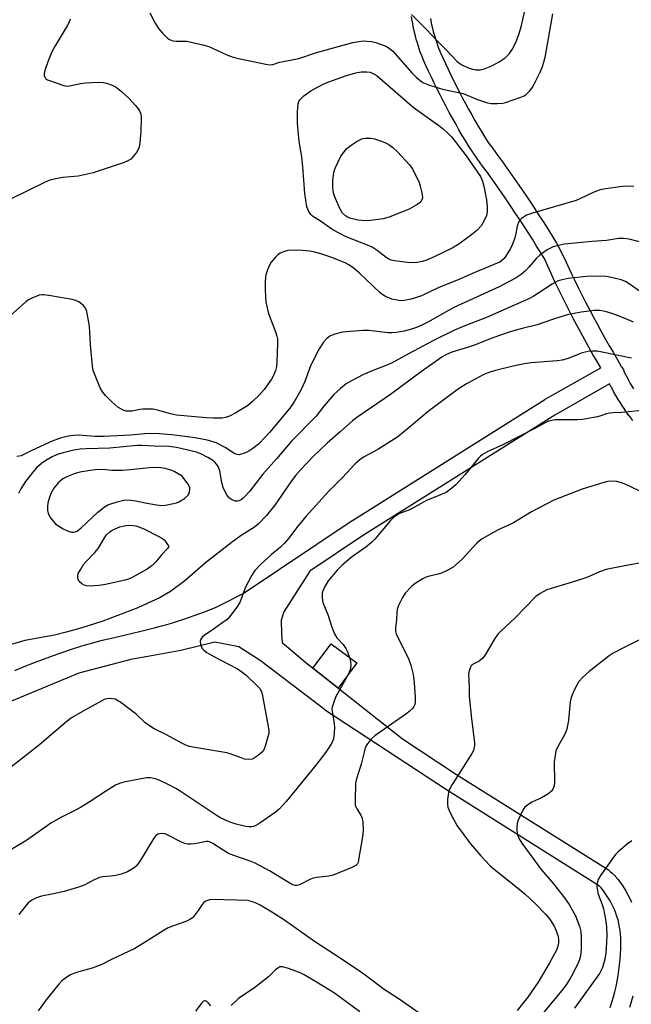
# Model space of a CAD drawing. Units: inches. Extents: x 1255764 to 1261764, y 513454 to 517454.
# Drawn here: x 1256322 to 1256520, y 515002 to 515322 of the extents above; entities that cross this region are included whole.
import ezdxf

# ---------------------------------------------------------------- set-up
doc = ezdxf.new("R2010")
doc.units = ezdxf.units.IN
doc.header["$MEASUREMENT"] = 0
for name, color, linetype in [('CULTRL-Pad', 6, 'Continuous'), ('TRANS-Non Street Sidewalk', 7, 'Continuous'), ('Undefined', 1, 'Continuous')]:
    doc.layers.add(name, color=color, linetype=linetype)

msp = doc.modelspace()

# ---------------------------------------------------------------- linework, layer by layer
at = {"layer": 'CULTRL-Pad'}
msp.add_lwpolyline([(1256431.14, 515112.64), (1256425.05, 515104.48), (1256416.83, 515110.97), (1256422.75, 515118.91)], close=True, dxfattribs=at)
at = {"layer": 'TRANS-Non Street Sidewalk'}
for points in [[(1256320.07, 515110.22, 0), (1256323.13, 515111.5, 0), (1256326.49, 515112.82, 0), (1256330.26, 515114.24, 0), (1256334.2, 515115.66, 0), (1256338.11, 515116.99, 0), (1256341.55, 515118.1, 0), (1256343.05, 515118.55, 0), (1256344.66, 515119.01, 0), (1256346.47, 515119.49, 0), (1256348.59, 515120.03, 0), (1256352.84, 515121.07, 0), (1256360.99, 515123.01, 0), (1256365.74, 515124.17, 0), (1256367.72, 515124.69, 0), (1256369.41, 515125.14, 0), (1256370.91, 515125.57, 0), (1256372.29, 515125.99, 0), (1256374.93, 515126.85, 0), (1256378.37, 515128.05, 0), (1256381.71, 515129.27, 0), (1256384.11, 515130.21, 0), (1256385.49, 515130.8, 0), (1256387.22, 515131.61, 0), (1256394.22, 515135.24, 0), (1256429.99, 515159.14, 0), (1256430.06, 515159.18, 0), (1256492.24, 515198.27, 0), (1256492.34, 515198.34, 0), (1256510.37, 515208.55, 0), (1256509.19, 515210.54, 0), (1256507.82, 515212.88, 0), (1256506.48, 515215.23, 0), (1256505.16, 515217.59, 0), (1256503.86, 515219.96, 0), (1256502.58, 515222.33, 0), (1256501.32, 515224.71, 0), (1256500.08, 515227.1, 0), (1256498.87, 515229.5, 0), (1256497.67, 515231.9, 0), (1256496.5, 515234.3, 0), (1256495.36, 515236.71, 0), (1256494.24, 515239.12, 0), (1256493.14, 515241.53, 0), (1256492.14, 515243.76, 0), (1256490.89, 515245.83, 0), (1256489.53, 515248.04, 0), (1256488.15, 515250.25, 0), (1256486.76, 515252.44, 0), (1256485.35, 515254.64, 0), (1256483.93, 515256.83, 0), (1256482.49, 515259.01, 0), (1256481.03, 515261.18, 0), (1256479.56, 515263.35, 0), (1256478.08, 515265.5, 0), (1256476.58, 515267.65, 0), (1256475.06, 515269.8, 0), (1256473.54, 515271.92, 0), (1256471.99, 515274.05, 0), (1256470.44, 515276.16, 0), (1256468.93, 515278.32, 0), (1256468.78, 515278.53, 0), (1256468.01, 515279.63, 0), (1256467.59, 515280.31, 0), (1256466.48, 515282.14, 0), (1256465.39, 515283.99, 0), (1256464.31, 515285.84, 0), (1256463.24, 515287.71, 0), (1256462.2, 515289.58, 0), (1256461.17, 515291.46, 0), (1256460.16, 515293.35, 0), (1256459.16, 515295.25, 0), (1256458.18, 515297.15, 0), (1256457.22, 515299.06, 0), (1256456.28, 515300.97, 0), (1256455.35, 515302.9, 0), (1256454.45, 515304.83, 0), (1256453.56, 515306.76, 0), (1256452.69, 515308.68, 0), (1256452.64, 515308.81, 0), (1256452.09, 515310.2, 0), (1256452.06, 515310.28, 0), (1256451.54, 515311.69, 0), (1256451.51, 515311.77, 0), (1256451.04, 515313.2, 0), (1256451.01, 515313.28, 0), (1256450.58, 515314.73, 0), (1256450.55, 515314.81, 0), (1256450.16, 515316.28, 0), (1256450.14, 515316.36, 0), (1256449.79, 515317.83, 0), (1256449.77, 515317.92, 0), (1256449.45, 515319.41, 0), (1256449.44, 515319.49, 0), (1256449.17, 515320.99, 0), (1256449.16, 515321.08, 0), (1256448.93, 515322.58, 0)], [(1256455.08, 515322, 0), (1256455.33, 515320.61, 0), (1256455.63, 515319.18, 0), (1256455.96, 515317.79, 0), (1256456.33, 515316.43, 0), (1256456.75, 515315.04, 0), (1256457.2, 515313.7, 0), (1256457.67, 515312.38, 0), (1256458.16, 515311.14, 0), (1256458.22, 515311.02, 0), (1256459.02, 515309.24, 0), (1256459.89, 515307.36, 0), (1256460.77, 515305.48, 0), (1256461.67, 515303.6, 0), (1256462.6, 515301.73, 0), (1256463.53, 515299.86, 0), (1256464.49, 515298, 0), (1256465.46, 515296.15, 0), (1256466.45, 515294.32, 0), (1256467.45, 515292.48, 0), (1256468.47, 515290.66, 0), (1256469.5, 515288.85, 0), (1256470.56, 515287.03, 0), (1256471.63, 515285.22, 0), (1256472.71, 515283.43, 0), (1256473.75, 515281.75, 0), (1256475.26, 515279.73, 0), (1256476.83, 515277.59, 0), (1256478.4, 515275.44, 0), (1256479.95, 515273.27, 0), (1256481.49, 515271.1, 0), (1256483.01, 515268.92, 0), (1256484.52, 515266.73, 0), (1256486.01, 515264.54, 0), (1256487.48, 515262.33, 0), (1256488.94, 515260.12, 0), (1256490.39, 515257.9, 0), (1256491.82, 515255.67, 0), (1256493.23, 515253.44, 0), (1256494.63, 515251.2, 0), (1256496.01, 515248.95, 0), (1256497.23, 515246.62, 0), (1256497.4, 515246.31, 0), (1256498.61, 515243.99, 0), (1256499.69, 515241.63, 0), (1256500.79, 515239.26, 0), (1256501.91, 515236.9, 0), (1256503.06, 515234.55, 0), (1256504.23, 515232.19, 0), (1256505.42, 515229.84, 0), (1256506.64, 515227.49, 0), (1256507.87, 515225.16, 0), (1256509.13, 515222.83, 0), (1256510.4, 515220.51, 0), (1256511.7, 515218.19, 0), (1256513.02, 515215.88, 0), (1256514.36, 515213.58, 0), (1256515.72, 515211.29, 0), (1256517.02, 515208.97, 0), (1256517.18, 515208.7, 0), (1256517.68, 515207.81, 0), (1256518.1, 515206.9, 0), (1256518.99, 515205.14, 0), (1256519.94, 515203.4, 0), (1256520.95, 515201.66, 0)], [(1256520.72, 515191.42, 0), (1256519.45, 515193.09, 0), (1256519.4, 515193.17, 0), (1256518.19, 515194.87, 0), (1256518.14, 515194.95, 0), (1256516.98, 515196.69, 0), (1256516.93, 515196.76, 0), (1256515.83, 515198.53, 0), (1256515.78, 515198.61, 0), (1256514.73, 515200.41, 0), (1256514.69, 515200.49, 0), (1256513.7, 515202.31, 0), (1256513.66, 515202.39, 0), (1256513.21, 515203.27, 0), (1256495.38, 515193.16, 0), (1256433.28, 515154.12, 0), (1256415.89, 515142.5, 0), (1256407.44, 515129.25, 0), (1256406.6, 515126.57, 0), (1256406.69, 515122, 0), (1256406.93, 515119.31, 0), (1256414.55, 515112.76, 0), (1256445.94, 515088.02, 0), (1256463.51, 515076.45, 0), (1256512.84, 515045.41, 0), (1256513.42, 515044.89, 0), (1256514.02, 515044.36, 0), (1256514.99, 515043.49, 0), (1256515.06, 515043.41, 0), (1256515.89, 515042.39, 0), (1256515.97, 515042.29, 0), (1256516.76, 515041.24, 0), (1256516.83, 515041.13, 0), (1256517.57, 515040.05, 0), (1256517.65, 515039.93, 0), (1256518.34, 515038.81, 0), (1256518.39, 515038.72, 0), (1256519.05, 515037.54, 0), (1256519.11, 515037.43, 0), (1256519.7, 515036.24, 0), (1256519.76, 515036.12, 0), (1256520.3, 515034.91, 0)], [(1256513.39, 515000.78, 0), (1256513.94, 515002.45, 0), (1256514.44, 515004.15, 0), (1256514.9, 515005.87, 0), (1256515.32, 515007.6, 0), (1256515.68, 515009.33, 0), (1256516, 515011.09, 0), (1256516.26, 515012.83, 0), (1256516.48, 515014.6, 0), (1256516.65, 515016.36, 0), (1256516.77, 515018.14, 0), (1256516.85, 515019.88, 0), (1256516.87, 515021.66, 0), (1256516.86, 515023.3, 0), (1256516.85, 515023.46, 0), (1256516.78, 515024.51, 0), (1256516.65, 515025.69, 0), (1256516.47, 515026.83, 0), (1256516.24, 515028, 0), (1256515.95, 515029.16, 0), (1256515.62, 515030.28, 0), (1256515.23, 515031.41, 0), (1256514.79, 515032.53, 0), (1256514.31, 515033.61, 0), (1256513.78, 515034.68, 0), (1256513.2, 515035.72, 0), (1256512.57, 515036.72, 0), (1256511.91, 515037.7, 0), (1256511.21, 515038.64, 0), (1256510.46, 515039.55, 0), (1256509.93, 515040.14, 0), (1256460.25, 515071.41, 0), (1256421.01, 515097.25, 0), (1256420.78, 515097.43, 0), (1256419.71, 515098.29, 0), (1256399.72, 515113.49, 0), (1256392.77, 515117.87, 0), (1256388.35, 515118.73, 0), (1256384.99, 515119.44, 0), (1256374.03, 515116.74, 0), (1256363.23, 515114.76, 0), (1256357.8, 515113.76, 0), (1256340.85, 515109.37, 0), (1256303.56, 515093.81, 0)], [(1256520.71, 515004.36, 0), (1256520.23, 515002.56, 0), (1256520.21, 515002.48, 0), (1256519.68, 515000.71, 0)]]:
    msp.add_polyline3d(points, dxfattribs=at)
at = {"layer": 'Undefined'}
for points, elevation in [([(1256363.87, 515323.82), (1256365.63, 515320.46), (1256366.69, 515318.72), (1256368.02, 515317.22), (1256369.67, 515315.62), (1256370.35, 515315.14), (1256371.34, 515314.73), (1256372.44, 515314.56), (1256375.09, 515314.62), (1256375.96, 515314.57), (1256381.11, 515313.42), (1256383.06, 515312.83), (1256388.92, 515310.2), (1256391.02, 515309.44), (1256392.66, 515309.02), (1256401.55, 515307.17), (1256402.95, 515306.96), (1256403.9, 515307.05), (1256406.08, 515307.74), (1256407.21, 515308), (1256412.3, 515308.98), (1256418.04, 515310.9), (1256429.84, 515314.17), (1256431.8, 515314.52), (1256433.21, 515314.68), (1256434.4, 515314.65), (1256435.88, 515314.49), (1256437.28, 515314.15), (1256439.99, 515313.26), (1256440.77, 515312.92), (1256441.66, 515312.36), (1256442.8, 515311.34), (1256449.04, 515304.33), (1256450.44, 515302.87), (1256451.7, 515301.82), (1256452.59, 515301.22), (1256454.71, 515300.36), (1256458.97, 515299.01), (1256465.62, 515297.57), (1256470.34, 515295.7), (1256473.62, 515294.59), (1256474.73, 515294.33), (1256476.77, 515294.34), (1256478.53, 515294.51), (1256479.39, 515294.68), (1256484.39, 515296.42), (1256485.47, 515296.88), (1256486.03, 515297.23), (1256487.18, 515298.35), (1256488.04, 515299.45), (1256488.66, 515300.39), (1256490.68, 515304.56), (1256491.38, 515306.41), (1256492.03, 515308.54), (1256492.36, 515309.94), (1256494.79, 515323.47)], 436), ([(1256448.89, 515323.23), (1256453.71, 515318.4), (1256457.09, 515314.81), (1256460.14, 515311.84), (1256463.63, 515308.11), (1256464.26, 515307.57), (1256465.22, 515306.93), (1256467.05, 515306.07), (1256468.69, 515305.47), (1256469.8, 515305.27), (1256471.21, 515305.28), (1256472.31, 515305.56), (1256475, 515306.59), (1256477.35, 515307.9), (1256479.35, 515309.21), (1256480.69, 515310.57), (1256481.6, 515311.94), (1256482.77, 515314.16), (1256483.83, 515317.09), (1256484.61, 515319.66), (1256485.71, 515324.47)], 434), ([(1256338.01, 515321.72), (1256337.63, 515320.6), (1256337.13, 515319.57), (1256333.22, 515313.13), (1256332.13, 515311.1), (1256330.81, 515307.93), (1256329.89, 515305.39), (1256329.59, 515304.26), (1256329.6, 515303.45), (1256329.79, 515302.97), (1256330.07, 515302.54), (1256330.69, 515302.07), (1256336.01, 515300.19), (1256336.79, 515300.02), (1256337.8, 515300.09), (1256341.4, 515300.9), (1256343.13, 515301.09), (1256347.12, 515301.26), (1256348.72, 515301.15), (1256349.81, 515300.94), (1256351.72, 515300.31), (1256352.98, 515299.66), (1256354.75, 515298.27), (1256357.13, 515296.09), (1256359.25, 515293.76), (1256360.46, 515292.19), (1256360.95, 515291.01), (1256361.15, 515289.7), (1256360.99, 515285.41), (1256360.64, 515281.63), (1256360.43, 515280.2), (1256360.15, 515279.41), (1256359.56, 515278.46), (1256358.5, 515277.1), (1256357.7, 515276.31), (1256356.81, 515275.78), (1256355.57, 515275.25), (1256345.51, 515271.88), (1256340.6, 515270.78), (1256335.7, 515270.31), (1256332.88, 515269.8), (1256331.5, 515269.45), (1256329.91, 515268.78), (1256318.65, 515263.29)], 438), ([(1256521.04, 515267.36), (1256518.23, 515267.47), (1256516.5, 515267.31), (1256511.27, 515266.54), (1256509.85, 515266.19), (1256507.9, 515265.5), (1256503.79, 515263.46), (1256502.33, 515262.88), (1256488.17, 515258.76), (1256486.25, 515258.08), (1256485.53, 515257.67), (1256484.66, 515257.02), (1256484.08, 515256.46), (1256483.78, 515256.02), (1256483.24, 515254.5), (1256482.76, 515252.14), (1256482.4, 515250.78), (1256481.66, 515248.64), (1256481.02, 515247.32), (1256479.65, 515245.01), (1256478.98, 515244.04), (1256478.24, 515243.32), (1256477.54, 515242.87), (1256476.2, 515242.24), (1256473.18, 515240.96), (1256469.63, 515239.58), (1256463.99, 515237.11), (1256457.76, 515234.55), (1256452.13, 515231.94), (1256450.49, 515231.3), (1256448.81, 515230.78), (1256446.49, 515230.36), (1256445.62, 515230.29), (1256444.75, 515230.33), (1256442.49, 515230.79), (1256440.4, 515231.67), (1256439.56, 515232.18), (1256438.72, 515232.87), (1256431.93, 515239.39), (1256430, 515241.03), (1256428.54, 515241.98), (1256427.52, 515242.52), (1256422.98, 515244.39), (1256419.49, 515245.55), (1256417.54, 515246.12), (1256415.89, 515246.43), (1256413.51, 515246.67), (1256410.82, 515246.75), (1256408.75, 515246.65), (1256407.62, 515246.34), (1256406.28, 515245.73), (1256405.53, 515245.26), (1256404.69, 515244.46), (1256403.36, 515242.86), (1256402.74, 515241.88), (1256402.11, 515240.31), (1256401.61, 515238.68), (1256401.48, 515237.84), (1256401.39, 515236.43), (1256401.34, 515234.14), (1256401.47, 515231.36), (1256401.61, 515229.97), (1256401.98, 515228.04), (1256402.48, 515226.13), (1256404.73, 515220.16), (1256405.17, 515218.79), (1256405.34, 515217.95), (1256405.41, 515216.51), (1256405.19, 515210.34), (1256405.02, 515208.95), (1256404.72, 515207.61), (1256404.12, 515206.06), (1256403.4, 515204.82), (1256401.01, 515201.44), (1256399.44, 515199.65), (1256397.3, 515197.58), (1256395.63, 515196.19), (1256391.89, 515193.89), (1256389.84, 515192.77), (1256388.48, 515192.34), (1256387.35, 515192.17), (1256384.47, 515192.12), (1256382.18, 515192.25), (1256372.58, 515193.12), (1256370.62, 515193.56), (1256366.37, 515194.76), (1256364.93, 515195.04), (1256363.45, 515195.1), (1256361.67, 515195.06), (1256360.8, 515194.97), (1256358.12, 515194.45), (1256356.24, 515194.45), (1256355.22, 515194.72), (1256353.58, 515195.78), (1256351.59, 515197.42), (1256349.49, 515199.57), (1256348.52, 515200.69), (1256347.81, 515201.96), (1256346.14, 515206.02), (1256345.57, 515207.67), (1256345.33, 515209.06), (1256344.69, 515216.04), (1256344.28, 515221.99), (1256343.44, 515226.84), (1256343.06, 515227.89), (1256342.38, 515228.71), (1256340.89, 515229.93), (1256339.88, 515230.39), (1256338.73, 515230.65), (1256331.14, 515232), (1256329.39, 515232.24), (1256328.82, 515232.24), (1256327.99, 515232.07), (1256325.56, 515231.18), (1256324.55, 515230.64), (1256323.62, 515229.91), (1256316.57, 515223.69)], 436), ([(1256524.52, 515249.04), (1256519.62, 515250.3), (1256517.74, 515250.56), (1256516.08, 515250.56), (1256512.2, 515249.87), (1256507.44, 515249.51), (1256498.61, 515248.64), (1256496.51, 515248.25), (1256494.91, 515247.76), (1256492.95, 515246.86), (1256490.51, 515245.13), (1256489.46, 515244.1), (1256487.03, 515241.18), (1256486.04, 515240.1), (1256484.54, 515238.85), (1256482.93, 515237.75), (1256477.41, 515234.87), (1256462.68, 515228.13), (1256454.2, 515223.31), (1256452.68, 515222.54), (1256450.53, 515221.6), (1256448.85, 515221.05), (1256446.56, 515220.41), (1256443.89, 515219.97), (1256442.45, 515219.87), (1256441.32, 515219.9), (1256435.08, 515220.59), (1256433.08, 515220.62), (1256426.45, 515220.06), (1256423.96, 515219.42), (1256423.16, 515219.14), (1256422.42, 515218.76), (1256421.32, 515217.88), (1256420.33, 515216.86), (1256418.89, 515214.67), (1256416.11, 515209.19), (1256414.21, 515204.08), (1256412.99, 515201.25), (1256410.79, 515197.49), (1256409.33, 515195.45), (1256402.83, 515187.52), (1256401.49, 515186.05), (1256399.17, 515183.75), (1256397.4, 515182.31), (1256395.77, 515181.22), (1256394.39, 515180.65), (1256392.97, 515180.29), (1256392.23, 515180.33), (1256391.31, 515180.67), (1256388.6, 515182.5), (1256385.5, 515184.1), (1256384.44, 515184.49), (1256382.55, 515184.98), (1256378.69, 515185.74), (1256371.04, 515186.69), (1256366.99, 515187.03), (1256364.17, 515187.15), (1256362.3, 515187.07), (1256357.63, 515186.67), (1256348.86, 515186.16), (1256346.18, 515186.19), (1256340.74, 515186.59), (1256339.29, 515186.53), (1256337.54, 515186.31), (1256335.23, 515185.73), (1256332.43, 515184.77), (1256325.58, 515181.7), (1256322.09, 515179.97), (1256320.76, 515179.72)], 434), ([(1256527.08, 515230.52), (1256519.61, 515235.84), (1256518.41, 515236.58), (1256516.97, 515237.12), (1256513.28, 515238), (1256512.16, 515238.18), (1256510.78, 515238.28), (1256505.73, 515238.12), (1256499.72, 515237.53), (1256497.85, 515237.14), (1256496.55, 515236.74), (1256494.54, 515235.73), (1256489.88, 515232.61), (1256488.4, 515231.71), (1256487.18, 515231.07), (1256473.22, 515224.85), (1256466.21, 515222.17), (1256462.89, 515220.77), (1256455.98, 515217.34), (1256448.13, 515213.2), (1256442.36, 515210.01), (1256440.39, 515209.16), (1256436.67, 515207.78), (1256433.29, 515206.35), (1256429.4, 515204.33), (1256427.64, 515203.3), (1256425.81, 515201.81), (1256423.64, 515199.82), (1256420.43, 515196.09), (1256417.89, 515192.84), (1256409.89, 515184.67), (1256405.06, 515178.96), (1256400.65, 515173.93), (1256396.24, 515168.37), (1256394.88, 515166.8), (1256394.26, 515166.17), (1256393.59, 515165.64), (1256392.86, 515165.28), (1256392.35, 515165.15), (1256391.61, 515165.19), (1256390.42, 515165.7), (1256389.78, 515166.17), (1256389.05, 515167.08), (1256388.14, 515168.61), (1256387.68, 515169.68), (1256387.29, 515171.26), (1256386.6, 515175.1), (1256386.14, 515176.44), (1256385.72, 515177.12), (1256384.94, 515177.93), (1256384.02, 515178.63), (1256382.78, 515179.39), (1256380.44, 515180.59), (1256379.08, 515181.11), (1256372.57, 515182.64), (1256370.11, 515182.91), (1256365.31, 515183.04), (1256361.17, 515183.29), (1256359.84, 515183.27), (1256350.97, 515182.41), (1256343.2, 515182.23), (1256341.26, 515182.06), (1256339.28, 515181.71), (1256335.81, 515180.93), (1256333.87, 515180.32), (1256332.17, 515179.58), (1256330.18, 515178.43), (1256328.78, 515177.46), (1256327.12, 515176.02), (1256325.92, 515174.67), (1256323.6, 515171.57), (1256322.03, 515169.17), (1256321.22, 515167.68)], 432), ([(1256521.03, 515223.31), (1256519.26, 515224.15), (1256517.69, 515224.78), (1256514.23, 515226.06), (1256512.16, 515226.7), (1256510.12, 515227.1), (1256508.17, 515227.17), (1256503.98, 515226.63), (1256499.44, 515225.67), (1256494.99, 515224.3), (1256489.69, 515222.52), (1256484.81, 515221.27), (1256480.94, 515220.18), (1256475.33, 515218.26), (1256469, 515215.76), (1256466.29, 515214.84), (1256462.02, 515213.59), (1256460.25, 515212.85), (1256459.06, 515212.16), (1256457.63, 515211.2), (1256452.19, 515207.3), (1256442.07, 515199.85), (1256431.43, 515192.57), (1256429.73, 515191.27), (1256425.75, 515187.68), (1256421.48, 515184.02), (1256417, 515179.67), (1256412.94, 515175.47), (1256411.34, 515173.61), (1256409.95, 515171.83), (1256405.5, 515165.33), (1256404.46, 515163.94), (1256401.77, 515160.59), (1256399.18, 515157.82), (1256397.89, 515156.8), (1256393.59, 515154), (1256390.38, 515151.66), (1256381.96, 515145.13), (1256375.33, 515139.29), (1256370.6, 515135.86), (1256367.31, 515133.96), (1256359.97, 515130.57), (1256348.69, 515126.17), (1256341.56, 515123.97), (1256336.73, 515122.6), (1256332.97, 515121.71), (1256323.3, 515119.89), (1256317.03, 515118.12)], 430), ([(1256520.32, 515211.61), (1256510.3, 515213.72), (1256509.14, 515213.9), (1256507.67, 515213.97), (1256506.24, 515213.82), (1256504.3, 515213.34), (1256503.21, 515212.97), (1256499.73, 515211.55), (1256497.85, 515211.02), (1256496.16, 515210.77), (1256487.76, 515210.15), (1256485.51, 515209.82), (1256481.86, 515209.07), (1256476.14, 515207.62), (1256474.29, 515207.06), (1256472.14, 515206.18), (1256466.94, 515203.4), (1256464.5, 515201.86), (1256461.18, 515199.5), (1256454.26, 515194.28), (1256448.15, 515189.1), (1256444.45, 515186.09), (1256438.01, 515181.93), (1256433.29, 515179.47), (1256432.11, 515178.62), (1256430.55, 515177.32), (1256426.53, 515172.88), (1256422.06, 515168.48), (1256414.58, 515160.22), (1256411.58, 515156.52), (1256409.08, 515153.2), (1256407.54, 515151.47), (1256406.31, 515150.26), (1256403.44, 515147.84), (1256400, 515144.74), (1256398.01, 515142.66), (1256397.04, 515141.2), (1256395.02, 515137.28), (1256393.15, 515132.25), (1256392.22, 515130.82), (1256389.81, 515127.61), (1256389, 515126.79), (1256387.35, 515125.53), (1256384.94, 515123.8), (1256381.56, 515121.57), (1256380.95, 515121.02), (1256380.46, 515120.41), (1256380.22, 515119.71), (1256380.36, 515118.64), (1256380.77, 515117.59), (1256381.04, 515117.18), (1256381.54, 515116.69), (1256382.46, 515116.06), (1256384.66, 515114.79), (1256392.21, 515110.8), (1256393.72, 515109.89), (1256395.29, 515108.62), (1256398.6, 515105.43), (1256399.6, 515104.36), (1256400.19, 515103.39), (1256400.56, 515101.99), (1256402.35, 515092.03), (1256402.55, 515090.57), (1256402.53, 515089.72), (1256402.29, 515088.61), (1256401.35, 515085.58), (1256401.06, 515084.78), (1256400.67, 515084.04), (1256399.9, 515083.24), (1256398.78, 515082.37), (1256397.84, 515081.74), (1256397.1, 515081.4), (1256396.02, 515081.29), (1256394.63, 515081.44), (1256393.53, 515081.78), (1256390.28, 515083), (1256388.9, 515083.43), (1256377.87, 515085.24), (1256376.79, 515085.48), (1256375.78, 515085.85), (1256374.26, 515086.58), (1256369.08, 515089.42), (1256365.38, 515091.28), (1256364.14, 515092.01), (1256362.31, 515093.33), (1256359.44, 515095.98), (1256354.45, 515099.77), (1256353.23, 515100.6), (1256352.71, 515100.84), (1256351.89, 515101.04), (1256350.75, 515101.1), (1256349.91, 515101.01), (1256349.12, 515100.73), (1256348.35, 515100.34), (1256342.06, 515096.86), (1256338.49, 515094.78), (1256337.03, 515093.77), (1256328.24, 515086.11), (1256323.5, 515082.49), (1256318.68, 515078.68)], 428), ([(1256526.01, 515194.84), (1256517.22, 515193.95), (1256514.42, 515193.89), (1256513.33, 515193.78), (1256512.26, 515193.54), (1256510.37, 515192.89), (1256509.26, 515192.59), (1256504.39, 515191.69), (1256502.67, 515191.6), (1256495.55, 515191.58), (1256494.45, 515191.45), (1256493.39, 515191.15), (1256492.33, 515190.68), (1256488.69, 515188.72), (1256478.8, 515183.62), (1256473.47, 515181.23), (1256471.97, 515180.35), (1256471.27, 515179.81), (1256470.65, 515179.18), (1256466.33, 515173.87), (1256463.25, 515170.55), (1256461.99, 515169.4), (1256460.13, 515168.04), (1256458.85, 515167.42), (1256453.73, 515165.46), (1256448.9, 515162.69), (1256447.69, 515162.14), (1256445.04, 515161.15), (1256443.81, 515160.45), (1256442.91, 515159.74), (1256442.08, 515158.94), (1256436.96, 515152.87), (1256435.97, 515151.83), (1256434.46, 515150.55), (1256429.29, 515146.88), (1256426.38, 515144.41), (1256424.75, 515142.77), (1256421.8, 515139.27), (1256420.67, 515137.29), (1256420.19, 515136.26), (1256419.93, 515135.46), (1256419.84, 515134.61), (1256419.85, 515133.75), (1256420.08, 515132.33), (1256421.82, 515128.05), (1256423.05, 515124.28), (1256423.9, 515122.11), (1256424.64, 515120.8), (1256426.67, 515118.62), (1256427.59, 515117.31), (1256428.06, 515116.29), (1256428.82, 515114.1), (1256429.11, 515112.99), (1256429.21, 515112.15), (1256429.08, 515110.77), (1256428.68, 515109.66), (1256427.5, 515107.24), (1256424.36, 515101.71), (1256423.63, 515099.88), (1256423.14, 515098.28), (1256423.07, 515097.73), (1256423.1, 515096.93), (1256423.71, 515093.72), (1256423.93, 515091.75), (1256423.82, 515089.7), (1256423.52, 515087.97), (1256423.09, 515086.9), (1256422.42, 515085.61), (1256421.12, 515083.64), (1256417.85, 515079.41), (1256408.27, 515067.74), (1256405.9, 515065.17), (1256404.63, 515064.03), (1256399.34, 515060.39), (1256398.38, 515059.81), (1256397.61, 515059.52), (1256397.06, 515059.43), (1256396.2, 515059.43), (1256395.06, 515059.56), (1256391.95, 515060.26), (1256390.06, 515060.89), (1256388.73, 515061.45), (1256386.64, 515062.49), (1256385.42, 515063.21), (1256373.82, 515071), (1256372.4, 515071.88), (1256369.88, 515073.19), (1256366.92, 515074.55), (1256365.81, 515074.97), (1256364.19, 515075.29), (1256362.8, 515075.3), (1256355.44, 515073.91), (1256354.1, 515073.53), (1256352.82, 515072.93), (1256349.88, 515071.14), (1256344.17, 515067.42), (1256341.36, 515065.74), (1256339.55, 515064.72), (1256335.24, 515062.54), (1256331.75, 515060.57), (1256330.55, 515059.79), (1256328.03, 515057.85), (1256323.65, 515054.88), (1256315.28, 515049.94)], 426), ([(1256523.88, 515168), (1256519.49, 515170.18), (1256517.45, 515171.07), (1256515.61, 515171.57), (1256513.97, 515171.72), (1256512.51, 515171.55), (1256511.36, 515171.28), (1256504.28, 515169.09), (1256495.08, 515165.57), (1256487.81, 515161.75), (1256483.46, 515159.01), (1256481.96, 515158.14), (1256480.41, 515157.37), (1256477.05, 515155.9), (1256471.84, 515153.01), (1256470.95, 515152.34), (1256470.15, 515151.58), (1256465.27, 515146.23), (1256462.37, 515143.76), (1256460.67, 515142.76), (1256458.63, 515141.8), (1256457.55, 515141.48), (1256454.34, 515140.77), (1256453.33, 515140.42), (1256452.3, 515139.9), (1256450.05, 515138.42), (1256448.9, 515137.49), (1256446.87, 515135.32), (1256445.94, 515133.88), (1256444.67, 515131.32), (1256444.2, 515130.01), (1256444.1, 515129.14), (1256444.03, 515126.8), (1256443.68, 515123.9), (1256443.7, 515122.85), (1256443.95, 515122.03), (1256444.31, 515121.22), (1256448.03, 515113.8), (1256448.72, 515111.94), (1256449.41, 515108.93), (1256449.8, 515106.22), (1256450.12, 515101.49), (1256450.07, 515099.73), (1256449.86, 515098.95), (1256449.64, 515098.47), (1256449.21, 515097.82), (1256448.5, 515097.05), (1256447.1, 515095.99), (1256440.19, 515091.3), (1256437.03, 515088.97), (1256435.83, 515087.91), (1256435.11, 515087.14), (1256434.35, 515086.05), (1256433.88, 515085.06), (1256433.47, 515083.68), (1256432.55, 515079.8), (1256430.99, 515075), (1256430.75, 515073.55), (1256430.55, 515067.93), (1256430.63, 515066.48), (1256430.76, 515065.94), (1256431.09, 515065.22), (1256432.43, 515063.16), (1256432.87, 515062.18), (1256433.07, 515060.79), (1256433.17, 515058.21), (1256433.01, 515056.19), (1256431.73, 515048.7), (1256431.52, 515047.88), (1256431.32, 515047.39), (1256430.78, 515046.83), (1256429.51, 515046.18), (1256423.44, 515043.76), (1256422.01, 515043.43), (1256418.15, 515043.01), (1256416.99, 515042.78), (1256415.91, 515042.33), (1256412.5, 515040.57), (1256411.69, 515040.36), (1256411.06, 515040.39), (1256410.39, 515040.61), (1256409.74, 515040.95), (1256402.74, 515045.07), (1256398.08, 515047.59), (1256396.47, 515048.25), (1256391.2, 515050.06), (1256389.46, 515050.78), (1256387.71, 515051.8), (1256384.39, 515054.01), (1256383.29, 515054.58), (1256382.86, 515054.68), (1256382.35, 515054.68), (1256378.53, 515053.92), (1256377.12, 515053.77), (1256376.3, 515053.8), (1256375.25, 515054.05), (1256374.21, 515054.43), (1256370.01, 515056.64), (1256368.94, 515057.1), (1256367.85, 515057.25), (1256367.06, 515057.18), (1256366.56, 515057.05), (1256365.92, 515056.6), (1256365.22, 515055.7), (1256360.53, 515048.01), (1256359.86, 515047.03), (1256359.48, 515046.59), (1256358.84, 515046.07), (1256356.64, 515044.83), (1256354.56, 515044.08), (1256352.92, 515043.65), (1256351.15, 515043.37), (1256348.62, 515043.15), (1256347.54, 515042.93), (1256345.81, 515042.21), (1256342.6, 515040.52), (1256340.38, 515039.7), (1256336.11, 515038.41), (1256332.69, 515037.61), (1256328.78, 515036.86), (1256327.1, 515036.35), (1256325.55, 515035.55), (1256324.4, 515034.7), (1256321.34, 515030.9)], 424), ([(1256530.87, 515146.45), (1256519.25, 515144.41), (1256512.12, 515142.99), (1256509.92, 515142.24), (1256506.53, 515140.74), (1256505.19, 515140.23), (1256500.78, 515138.8), (1256494.24, 515136.87), (1256492.86, 515136.37), (1256490.62, 515135.18), (1256489.22, 515134.23), (1256482.56, 515127.25), (1256477.74, 515122.82), (1256476.97, 515121.96), (1256475.98, 515120.6), (1256472.79, 515115.32), (1256471.96, 515114.13), (1256471.56, 515113.75), (1256470.9, 515113.28), (1256468.71, 515112.09), (1256468.31, 515111.75), (1256468.03, 515111.33), (1256467.59, 515110.07), (1256467.43, 515108.97), (1256467.62, 515104.91), (1256467.66, 515101.87), (1256468.32, 515094.5), (1256469.32, 515086.85), (1256469.36, 515085.97), (1256469.28, 515085.22), (1256469, 515084.24), (1256468.46, 515083.23), (1256462.11, 515073.2), (1256461.4, 515071.96), (1256461.17, 515071.45), (1256460.94, 515070.61), (1256460.6, 515068.28), (1256460.54, 515066.83), (1256460.73, 515065.79), (1256461.11, 515064.73), (1256461.91, 515063.13), (1256463.77, 515059.72), (1256468.08, 515053.86), (1256471.4, 515049.97), (1256474.37, 515046.84), (1256475.75, 515045.63), (1256481.61, 515041), (1256485.67, 515037.6), (1256489.16, 515034.39), (1256492.4, 515031.03), (1256493.73, 515029.5), (1256495.24, 515027.13), (1256495.91, 515025.61), (1256496.47, 515023.76), (1256496.62, 515022.73), (1256496.61, 515021.69), (1256496.41, 515020.6), (1256495.93, 515019.34), (1256493.63, 515015), (1256490.04, 515008.92), (1256486.72, 515004.04), (1256483.23, 514999.71)], 422), ([(1256524.44, 515120.9), (1256517.74, 515117.61), (1256514.36, 515115.78), (1256513.11, 515115.01), (1256506.58, 515109.86), (1256504.45, 515107.91), (1256503.28, 515106.57), (1256502.68, 515105.6), (1256501.61, 515103.55), (1256500.69, 515101.46), (1256500.44, 515100.06), (1256499.87, 515094.01), (1256499.37, 515091.15), (1256498.69, 515089.55), (1256496.12, 515084.91), (1256495.81, 515084.11), (1256495.62, 515083.29), (1256495.27, 515080.48), (1256495.36, 515073.92), (1256495.17, 515072.77), (1256494.8, 515071.7), (1256494.24, 515070.9), (1256493.15, 515070.03), (1256491.11, 515068.83), (1256488.97, 515067.91), (1256487.95, 515067.39), (1256486.54, 515066.47), (1256485.69, 515065.78), (1256485.34, 515065.35), (1256484.9, 515064.6), (1256483.58, 515061.62), (1256483.19, 515060.51), (1256483.06, 515059.39), (1256483.12, 515057.97), (1256483.31, 515056.85), (1256483.84, 515055.56), (1256484.67, 515054.09), (1256490.97, 515045.6), (1256495.05, 515040.93), (1256498.61, 515036.37), (1256500.11, 515034.16), (1256502.13, 515030.54), (1256503.45, 515027.2), (1256503.84, 515025.37), (1256503.94, 515023.71), (1256503.94, 515019.96), (1256503.87, 515018.23), (1256503.69, 515017.08), (1256503.2, 515015.7), (1256501.25, 515011.71), (1256500.41, 515010.14), (1256499.3, 515008.37), (1256498.09, 515006.77), (1256489.42, 514996.19)], 420), ([(1256520.45, 515054.92), (1256519.08, 515053.93), (1256516.01, 515051.33), (1256515.21, 515050.51), (1256514.5, 515049.58), (1256510.3, 515043.59), (1256509.55, 515042.35), (1256509.25, 515041.53), (1256509.08, 515040.67), (1256509.05, 515040.11), (1256509.14, 515039.26), (1256509.53, 515037.58), (1256510.83, 515034.22), (1256511.29, 515032.79), (1256511.9, 515029.35), (1256512.2, 515027.04), (1256512.3, 515023.94), (1256512.25, 515021.96), (1256511.98, 515018.28), (1256511.56, 515015.95), (1256510.94, 515013.68), (1256509.95, 515011.74), (1256501.86, 515000.48)], 418), ([(1256457.52, 514994.57), (1256444.91, 515003.45), (1256439.99, 515006.55), (1256434.72, 515010.58), (1256432.21, 515012.37), (1256424.26, 515017.73), (1256417.36, 515022.16), (1256407.37, 515029.28), (1256403.56, 515031.71), (1256399.72, 515033.93), (1256398.67, 515034.48), (1256397.58, 515034.94), (1256396.46, 515035.3), (1256395.6, 515035.45), (1256392.12, 515035.63), (1256383.69, 515035.76), (1256382.62, 515035.52), (1256381.9, 515035.16), (1256381.48, 515034.84), (1256380.92, 515034.19), (1256379.61, 515032.21), (1256378.36, 515030.53), (1256377.76, 515029.9), (1256376.88, 515029.29), (1256375.59, 515028.71), (1256371.23, 515027.14), (1256369.9, 515026.58), (1256368.62, 515025.85), (1256362.38, 515021.9), (1256359.06, 515019.91), (1256351.43, 515016.28), (1256348.29, 515014.7), (1256345.18, 515013.49), (1256341.23, 515012.46), (1256339.83, 515012.02), (1256338.19, 515011.34), (1256336.97, 515010.58), (1256335.38, 515009.35), (1256334.33, 515008.34), (1256330.24, 515003.21), (1256327.62, 514999.66)], 422), ([(1256432.14, 514999.36), (1256423.84, 515005.4), (1256418.06, 515008.99), (1256414.03, 515011.31), (1256412.53, 515012.09), (1256408.59, 515013.52), (1256406.97, 515013.95), (1256406.17, 515013.9), (1256405.44, 515013.54), (1256404.78, 515012.98), (1256402.45, 515010.7), (1256399.46, 515008.26), (1256398.03, 515007.21), (1256392.68, 515003.63), (1256390.36, 515001.36)], 420), ([(1256383.78, 515001.27), (1256383.02, 515002.17), (1256382.4, 515002.7), (1256381.97, 515002.9), (1256381.74, 515002.93), (1256381.32, 515002.8), (1256380.77, 515002.3), (1256378.72, 514999.56)], 420)]:
    msp.add_lwpolyline(points, dxfattribs=dict(at, elevation=elevation))
for points, elevation in [([(1256449.11, 515242.6), (1256447.64, 515242.69), (1256443.37, 515243.29), (1256442.26, 515243.53), (1256441.56, 515243.8), (1256440.68, 515244.34), (1256437.76, 515246.66), (1256436.08, 515247.67), (1256434.08, 515248.56), (1256427.66, 515251.07), (1256423.33, 515253.29), (1256419.34, 515256.12), (1256416.76, 515257.79), (1256416.17, 515258.36), (1256415.54, 515259.27), (1256415.18, 515260.01), (1256414.94, 515260.83), (1256414.27, 515265.12), (1256413.65, 515273.8), (1256413.24, 515277.01), (1256412.42, 515282.04), (1256412.16, 515284.31), (1256411.87, 515288.03), (1256411.84, 515291.62), (1256412.07, 515294.25), (1256412.28, 515295), (1256412.63, 515295.59), (1256413.13, 515296.13), (1256413.93, 515296.81), (1256416.19, 515298.46), (1256417.15, 515299.05), (1256420.17, 515300.61), (1256422.02, 515301.4), (1256427.48, 515303.39), (1256430.82, 515304.29), (1256432.5, 515304.63), (1256434.29, 515304.67), (1256435.43, 515304.49), (1256437, 515303.81), (1256437.73, 515303.36), (1256438.66, 515302.62), (1256449.45, 515293.15), (1256457.81, 515287.26), (1256459.18, 515286.18), (1256460.61, 515284.86), (1256461.96, 515283.4), (1256466.69, 515277.38), (1256471.25, 515270.64), (1256471.96, 515269.15), (1256472.4, 515267.55), (1256473.21, 515263.11), (1256473.44, 515260.84), (1256473.41, 515259.14), (1256473.22, 515258.03), (1256472.43, 515256.13), (1256471.53, 515254.62), (1256470.1, 515253.14), (1256468.51, 515251.82), (1256464.24, 515248.66), (1256462.12, 515247.4), (1256456.25, 515244.56), (1256453.72, 515243.48), (1256452.32, 515243.06), (1256450.88, 515242.73)], 438), ([(1256433.81, 515256.26), (1256432.71, 515256.31), (1256431.41, 515256.49), (1256428.85, 515257.15), (1256428.07, 515257.46), (1256427.43, 515257.84), (1256426.49, 515258.75), (1256425.64, 515260.26), (1256424.22, 515263.53), (1256423.72, 515264.91), (1256423.5, 515265.97), (1256423.34, 515267.32), (1256423.35, 515269.44), (1256423.64, 515271.94), (1256423.85, 515272.76), (1256424.17, 515273.57), (1256425.98, 515277.25), (1256426.66, 515278.22), (1256427.78, 515279.6), (1256428.41, 515280.2), (1256429.34, 515280.87), (1256431.28, 515282.12), (1256432.53, 515282.79), (1256433.07, 515282.97), (1256433.93, 515283.11), (1256435.69, 515283.15), (1256436.84, 515282.93), (1256439.11, 515282.17), (1256440.5, 515281.64), (1256441.51, 515281.07), (1256442.86, 515280.03), (1256444.36, 515278.71), (1256448.17, 515274.56), (1256448.91, 515273.63), (1256449.35, 515272.88), (1256451.38, 515268.68), (1256451.75, 515267.55), (1256452.18, 515265.79), (1256452.4, 515264.62), (1256452.45, 515263.76), (1256452.28, 515263.07), (1256451.9, 515262.46), (1256451.29, 515261.93), (1256450.36, 515261.31), (1256448.11, 515260.07), (1256443.52, 515258.15), (1256441.63, 515257.44), (1256439.71, 515256.9), (1256435.56, 515256.35)], 440), ([(1256365.51, 515176.17), (1256363.85, 515176.05), (1256357.66, 515175.33), (1256355.01, 515175.13), (1256351.48, 515175.11), (1256348.82, 515175.51), (1256346.2, 515175.33), (1256343.85, 515175.05), (1256341.21, 515174.6), (1256339.3, 515174.04), (1256337.17, 515173.25), (1256335.69, 515172.4), (1256334.77, 515171.72), (1256334.16, 515171.14), (1256332.77, 515169.4), (1256331.82, 515167.66), (1256331.2, 515166.06), (1256330.84, 515164.65), (1256330.65, 515163.51), (1256330.73, 515162.13), (1256330.91, 515161.32), (1256331.18, 515160.54), (1256331.62, 515159.81), (1256332.53, 515158.68), (1256333.32, 515157.84), (1256334.01, 515157.29), (1256335.81, 515156.22), (1256337.14, 515155.58), (1256338.49, 515155.15), (1256339.29, 515155.1), (1256339.79, 515155.22), (1256340.28, 515155.46), (1256341.66, 515156.51), (1256346.99, 515161.64), (1256349.04, 515163.27), (1256350.3, 515163.96), (1256353.27, 515164.98), (1256355.47, 515165.55), (1256356.31, 515165.6), (1256357.74, 515165.53), (1256359.39, 515165.33), (1256362.44, 515164.63), (1256366.09, 515163.97), (1256367.72, 515163.84), (1256369.06, 515163.87), (1256371.1, 515164.29), (1256372.54, 515164.69), (1256373.37, 515165.01), (1256375.18, 515166.03), (1256376.25, 515167), (1256376.57, 515167.46), (1256376.83, 515168.23), (1256376.92, 515169.05), (1256376.86, 515169.58), (1256376.68, 515170.08), (1256376.26, 515170.8), (1256374.37, 515173.33), (1256371.87, 515174.79), (1256370.82, 515175.25), (1256368.86, 515175.76), (1256367.44, 515176.05)], 430), ([(1256344.55, 515137.58), (1256343.4, 515137.7), (1256342.57, 515137.96), (1256341.85, 515138.36), (1256341.02, 515139.07), (1256340.72, 515139.49), (1256340.51, 515140.17), (1256340.5, 515140.89), (1256340.69, 515141.65), (1256341.48, 515143.15), (1256342.4, 515144.59), (1256343.31, 515145.67), (1256346.03, 515148.54), (1256347.09, 515149.81), (1256347.7, 515150.71), (1256349.19, 515153.27), (1256349.79, 515154.1), (1256350.98, 515155.23), (1256351.69, 515155.73), (1256352.63, 515156.25), (1256354.14, 515156.88), (1256356.17, 515157.32), (1256357.06, 515157.35), (1256358.55, 515157.26), (1256359.33, 515157.14), (1256360.31, 515156.86), (1256362.14, 515156.07), (1256366.6, 515153.87), (1256368.07, 515153.07), (1256368.61, 515152.64), (1256369.04, 515152.14), (1256370.08, 515150.43), (1256369.67, 515149.85), (1256367.86, 515147.86), (1256365.97, 515145.57), (1256364.69, 515144.34), (1256363.01, 515143.16), (1256358.2, 515140.37), (1256356.98, 515139.84), (1256355.88, 515139.51), (1256349.51, 515138.11), (1256347.5, 515137.8)], 432)]:
    msp.add_lwpolyline(points, close=True, dxfattribs=dict(at, elevation=elevation))

doc.saveas('drawing.dxf')
